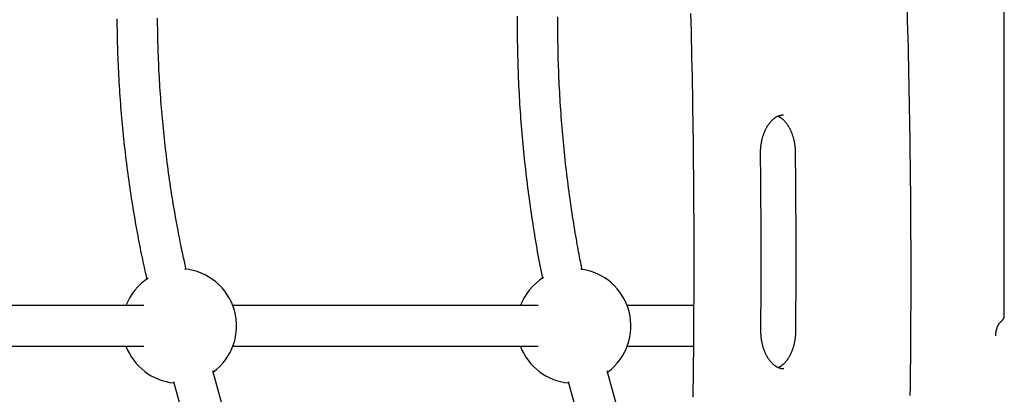
# Model space of a CAD drawing. Extents: x -5971 to 17235, y -2225 to 2730.
# Drawn here: x -2927 to -2539, y 912 to 1059 of the extents above; entities that cross this region are included whole.
import ezdxf

# ---------------------------------------------------------------- set-up
doc = ezdxf.new("R2010")
doc.units = 0

msp = doc.modelspace()

# ---------------------------------------------------------------- linework, layer by layer
at = {"color": 7, "linetype": 'Continuous'}
for p, q in [((-2539.43, 942.93), (-2539.43, 1353.8)), ((-2878.2, 946.76), (-2998.34, 946.76)), ((-2722.96, 946.76), (-2843.1, 946.76)), ((-2661.73, 946.76), (-2687.86, 946.76)), ((-2998.34, 930.76), (-2878.2, 930.76)), ((-2843.1, 930.76), (-2722.96, 930.76)), ((-2687.86, 930.76), (-2661.83, 930.76)), ((-2785.75, 684.27), (-2850.98, 921.16)), ((-2664.93, 809.25), (-2695.75, 921.16)), ((-2866.41, 916.91), (-2801.17, 680.02)), ((-2711.17, 916.91), (-2670.28, 768.43))]:
    msp.add_line(p, q, dxfattribs=at)
for points in [[(-2576.45, 911.35), (-2576.4, 914.86), (-2576.36, 918.37), (-2576.33, 921.89), (-2576.29, 925.4), (-2576.26, 928.91), (-2576.24, 932.42), (-2576.21, 935.94), (-2576.19, 939.45), (-2576.18, 942.96), (-2576.16, 946.47), (-2576.15, 949.99), (-2576.15, 953.5), (-2576.14, 957.01), (-2576.14, 960.53), (-2576.15, 964.04), (-2576.15, 967.55), (-2576.16, 971.06), (-2576.18, 974.58), (-2576.19, 978.09), (-2576.21, 981.6), (-2576.23, 985.11), (-2576.26, 988.63), (-2576.29, 992.14), (-2576.32, 995.65), (-2576.36, 999.16), (-2576.4, 1002.68), (-2576.44, 1006.19), (-2576.49, 1009.7), (-2576.54, 1013.21), (-2576.59, 1016.72), (-2576.64, 1020.24), (-2576.7, 1023.75), (-2576.77, 1027.26), (-2576.83, 1030.77), (-2576.9, 1034.28), (-2576.97, 1037.79), (-2577.05, 1041.3), (-2577.13, 1044.82), (-2577.21, 1048.33), (-2577.3, 1051.84), (-2577.38, 1055.35), (-2577.48, 1058.86), (-2577.57, 1062.37)], [(-2888.72, 1059.72), (-2888.71, 1058.33), (-2888.7, 1056.94), (-2888.68, 1055.55), (-2888.66, 1054.16), (-2888.63, 1052.76), (-2888.6, 1051.37), (-2888.57, 1049.98), (-2888.53, 1048.59), (-2888.49, 1047.19), (-2888.44, 1045.8), (-2888.39, 1044.41), (-2888.34, 1043.02), (-2888.28, 1041.63), (-2888.22, 1040.24), (-2888.15, 1038.85), (-2888.08, 1037.46), (-2888.01, 1036.07), (-2887.93, 1034.68), (-2887.85, 1033.29), (-2887.76, 1031.9), (-2887.67, 1030.51), (-2887.58, 1029.12), (-2887.48, 1027.73), (-2887.38, 1026.34), (-2887.27, 1024.95), (-2887.16, 1023.57), (-2887.04, 1022.18), (-2886.92, 1020.79), (-2886.8, 1019.41), (-2886.68, 1018.02), (-2886.54, 1016.64), (-2886.41, 1015.25), (-2886.27, 1013.87), (-2886.13, 1012.48), (-2885.98, 1011.1), (-2885.83, 1009.72), (-2885.68, 1008.34), (-2885.52, 1006.96), (-2885.35, 1005.58), (-2885.19, 1004.2), (-2885.01, 1002.82), (-2884.84, 1001.44), (-2884.66, 1000.06), (-2884.48, 998.68), (-2884.29, 997.31), (-2884.1, 995.93), (-2883.9, 994.56), (-2883.71, 993.18), (-2883.5, 991.81), (-2883.3, 990.44), (-2883.09, 989.07), (-2882.87, 987.7), (-2882.65, 986.33), (-2882.43, 984.96), (-2882.2, 983.59), (-2881.97, 982.23), (-2881.74, 980.87), (-2881.5, 979.52), (-2881.26, 978.19), (-2881.03, 976.87), (-2880.79, 975.58), (-2880.55, 974.3), (-2880.32, 973.05), (-2880.09, 971.83), (-2879.85, 970.63), (-2879.62, 969.45), (-2879.39, 968.3), (-2879.17, 967.18), (-2878.94, 966.08), (-2878.71, 965.01), (-2878.49, 963.96), (-2878.27, 962.94), (-2878.05, 961.93), (-2877.82, 960.94), (-2877.6, 959.97), (-2877.38, 959), (-2877.16, 958.04), (-2876.94, 957.08)], [(-2861.44, 960.99), (-2861.58, 961.59), (-2861.72, 962.2), (-2861.87, 962.82), (-2862.02, 963.46), (-2862.17, 964.12), (-2862.32, 964.81), (-2862.48, 965.54), (-2862.65, 966.3), (-2862.82, 967.11), (-2863, 967.96), (-2863.19, 968.86), (-2863.38, 969.81), (-2863.58, 970.8), (-2863.78, 971.83), (-2863.99, 972.91), (-2864.21, 974.04), (-2864.44, 975.21), (-2864.67, 976.42), (-2864.9, 977.67), (-2865.14, 978.94), (-2865.37, 980.24), (-2865.61, 981.55), (-2865.85, 982.88), (-2866.08, 984.21), (-2866.31, 985.55), (-2866.53, 986.88), (-2866.75, 988.22), (-2866.97, 989.56), (-2867.18, 990.9), (-2867.39, 992.24), (-2867.59, 993.58), (-2867.79, 994.92), (-2867.99, 996.26), (-2868.18, 997.61), (-2868.37, 998.95), (-2868.55, 1000.29), (-2868.73, 1001.64), (-2868.91, 1002.99), (-2869.08, 1004.33), (-2869.25, 1005.68), (-2869.41, 1007.03), (-2869.57, 1008.38), (-2869.73, 1009.73), (-2869.88, 1011.08), (-2870.03, 1012.43), (-2870.18, 1013.78), (-2870.32, 1015.13), (-2870.45, 1016.49), (-2870.59, 1017.84), (-2870.71, 1019.19), (-2870.84, 1020.55), (-2870.96, 1021.9), (-2871.08, 1023.26), (-2871.19, 1024.61), (-2871.3, 1025.97), (-2871.4, 1027.33), (-2871.5, 1028.68), (-2871.6, 1030.04), (-2871.69, 1031.4), (-2871.78, 1032.76), (-2871.87, 1034.11), (-2871.95, 1035.47), (-2872.03, 1036.83), (-2872.1, 1038.19), (-2872.17, 1039.55), (-2872.23, 1040.91), (-2872.29, 1042.27), (-2872.35, 1043.63), (-2872.4, 1044.99), (-2872.45, 1046.35), (-2872.5, 1047.71), (-2872.54, 1049.07), (-2872.58, 1050.43), (-2872.61, 1051.79), (-2872.64, 1053.16), (-2872.66, 1054.52), (-2872.68, 1055.88), (-2872.7, 1057.24), (-2872.71, 1058.6), (-2872.72, 1059.96)], [(-2731.18, 1060.68), (-2731.18, 1059.24), (-2731.19, 1057.8), (-2731.18, 1056.36), (-2731.18, 1054.92), (-2731.17, 1053.48), (-2731.15, 1052.04), (-2731.13, 1050.6), (-2731.11, 1049.16), (-2731.09, 1047.71), (-2731.05, 1046.27), (-2731.02, 1044.83), (-2730.98, 1043.39), (-2730.94, 1041.95), (-2730.89, 1040.51), (-2730.84, 1039.07), (-2730.79, 1037.63), (-2730.73, 1036.19), (-2730.66, 1034.75), (-2730.6, 1033.31), (-2730.53, 1031.87), (-2730.45, 1030.43), (-2730.37, 1028.99), (-2730.29, 1027.55), (-2730.2, 1026.12), (-2730.11, 1024.68), (-2730.02, 1023.24), (-2729.92, 1021.8), (-2729.81, 1020.37), (-2729.71, 1018.93), (-2729.59, 1017.49), (-2729.48, 1016.06), (-2729.36, 1014.62), (-2729.24, 1013.19), (-2729.11, 1011.75), (-2728.98, 1010.32), (-2728.84, 1008.89), (-2728.7, 1007.45), (-2728.56, 1006.02), (-2728.41, 1004.59), (-2728.26, 1003.16), (-2728.1, 1001.73), (-2727.94, 1000.3), (-2727.78, 998.87), (-2727.61, 997.44), (-2727.44, 996.01), (-2727.27, 994.58), (-2727.09, 993.15), (-2726.9, 991.73), (-2726.72, 990.3), (-2726.52, 988.88), (-2726.33, 987.46), (-2726.13, 986.03), (-2725.93, 984.62), (-2725.72, 983.2), (-2725.51, 981.79), (-2725.3, 980.38), (-2725.08, 978.98), (-2724.86, 977.59), (-2724.64, 976.2), (-2724.42, 974.82), (-2724.19, 973.45), (-2723.96, 972.08), (-2723.72, 970.71), (-2723.49, 969.36), (-2723.25, 968.01), (-2723, 966.67), (-2722.75, 965.33), (-2722.5, 964), (-2722.25, 962.67), (-2721.99, 961.34), (-2721.74, 960.02), (-2721.48, 958.7), (-2721.22, 957.38)], [(-2705.58, 960.86), (-2705.73, 961.57), (-2705.88, 962.29), (-2706.03, 963.01), (-2706.18, 963.76), (-2706.33, 964.52), (-2706.49, 965.31), (-2706.65, 966.13), (-2706.81, 966.99), (-2706.98, 967.89), (-2707.15, 968.83), (-2707.33, 969.82), (-2707.51, 970.84), (-2707.7, 971.91), (-2707.89, 973.03), (-2708.09, 974.18), (-2708.29, 975.38), (-2708.49, 976.62), (-2708.7, 977.89), (-2708.91, 979.2), (-2709.13, 980.53), (-2709.34, 981.89), (-2709.55, 983.26), (-2709.76, 984.65), (-2709.97, 986.04), (-2710.17, 987.43), (-2710.37, 988.82), (-2710.56, 990.22), (-2710.75, 991.61), (-2710.93, 993.01), (-2711.12, 994.4), (-2711.29, 995.8), (-2711.47, 997.19), (-2711.64, 998.59), (-2711.8, 999.99), (-2711.97, 1001.39), (-2712.12, 1002.79), (-2712.28, 1004.19), (-2712.43, 1005.59), (-2712.58, 1006.99), (-2712.72, 1008.4), (-2712.86, 1009.8), (-2712.99, 1011.2), (-2713.12, 1012.6), (-2713.25, 1014.01), (-2713.37, 1015.41), (-2713.49, 1016.82), (-2713.6, 1018.22), (-2713.71, 1019.63), (-2713.82, 1021.04), (-2713.92, 1022.44), (-2714.02, 1023.85), (-2714.11, 1025.26), (-2714.2, 1026.67), (-2714.29, 1028.07), (-2714.37, 1029.48), (-2714.45, 1030.89), (-2714.53, 1032.3), (-2714.6, 1033.71), (-2714.66, 1035.12), (-2714.73, 1036.53), (-2714.79, 1037.94), (-2714.84, 1039.35), (-2714.89, 1040.76), (-2714.94, 1042.17), (-2714.98, 1043.58), (-2715.02, 1044.99), (-2715.05, 1046.4), (-2715.08, 1047.81), (-2715.11, 1049.22), (-2715.13, 1050.63), (-2715.15, 1052.04), (-2715.17, 1053.46), (-2715.18, 1054.87), (-2715.18, 1056.28), (-2715.19, 1057.69), (-2715.18, 1059.1), (-2715.18, 1060.51)], [(-2662.92, 1061.81), (-2662.83, 1058.3), (-2662.74, 1054.79), (-2662.66, 1051.28), (-2662.58, 1047.77), (-2662.51, 1044.26), (-2662.43, 1040.75), (-2662.36, 1037.24), (-2662.3, 1033.72), (-2662.23, 1030.21), (-2662.17, 1026.7), (-2662.12, 1023.19), (-2662.07, 1019.68), (-2662.02, 1016.17), (-2661.97, 1012.65), (-2661.93, 1009.14), (-2661.89, 1005.63), (-2661.85, 1002.12), (-2661.82, 998.61), (-2661.79, 995.09), (-2661.76, 991.58), (-2661.74, 988.07), (-2661.72, 984.56), (-2661.7, 981.04), (-2661.69, 977.53), (-2661.68, 974.02), (-2661.67, 970.51), (-2661.66, 966.99), (-2661.66, 963.48), (-2661.67, 959.97), (-2661.67, 956.46), (-2661.68, 952.94), (-2661.7, 949.43), (-2661.71, 945.92), (-2661.73, 942.4), (-2661.75, 938.89), (-2661.78, 935.38), (-2661.81, 931.87), (-2661.84, 928.36), (-2661.88, 924.84), (-2661.92, 921.33), (-2661.96, 917.82), (-2662.01, 914.31), (-2662.06, 910.8)], [(-2635.38, 1006.6), (-2635.38, 1006.79), (-2635.37, 1006.97), (-2635.37, 1007.15), (-2635.37, 1007.34), (-2635.37, 1007.53), (-2635.36, 1007.73), (-2635.36, 1007.92), (-2635.35, 1008.12), (-2635.34, 1008.33), (-2635.32, 1008.54), (-2635.31, 1008.76), (-2635.29, 1008.98), (-2635.27, 1009.21), (-2635.24, 1009.44), (-2635.21, 1009.68), (-2635.18, 1009.92), (-2635.15, 1010.17), (-2635.11, 1010.42), (-2635.07, 1010.67), (-2635.03, 1010.92), (-2634.98, 1011.18), (-2634.93, 1011.44), (-2634.88, 1011.69), (-2634.82, 1011.95), (-2634.76, 1012.2), (-2634.7, 1012.45), (-2634.64, 1012.7), (-2634.57, 1012.95), (-2634.5, 1013.19), (-2634.43, 1013.44), (-2634.35, 1013.68), (-2634.28, 1013.92), (-2634.2, 1014.15), (-2634.11, 1014.39), (-2634.03, 1014.62), (-2633.94, 1014.85), (-2633.85, 1015.07), (-2633.76, 1015.29), (-2633.67, 1015.51), (-2633.57, 1015.73), (-2633.47, 1015.94), (-2633.37, 1016.16), (-2633.27, 1016.36), (-2633.16, 1016.57), (-2633.05, 1016.77), (-2632.94, 1016.97), (-2632.83, 1017.16), (-2632.72, 1017.35), (-2632.61, 1017.54), (-2632.49, 1017.72), (-2632.37, 1017.9), (-2632.25, 1018.08), (-2632.13, 1018.25), (-2632.01, 1018.42), (-2631.89, 1018.58), (-2631.76, 1018.74), (-2631.64, 1018.9), (-2631.51, 1019.05), (-2631.38, 1019.2), (-2631.25, 1019.35), (-2631.12, 1019.49), (-2630.99, 1019.63), (-2630.85, 1019.76), (-2630.72, 1019.89), (-2630.59, 1020.01), (-2630.45, 1020.13), (-2630.32, 1020.25), (-2630.18, 1020.36), (-2630.04, 1020.47), (-2629.91, 1020.58), (-2629.77, 1020.68), (-2629.63, 1020.77), (-2629.49, 1020.86), (-2629.35, 1020.95), (-2629.21, 1021.04), (-2629.07, 1021.11), (-2628.93, 1021.19), (-2628.79, 1021.26), (-2628.65, 1021.33), (-2628.51, 1021.39), (-2628.37, 1021.45), (-2628.23, 1021.51), (-2628.09, 1021.56), (-2627.96, 1021.61), (-2627.82, 1021.65), (-2627.68, 1021.69), (-2627.54, 1021.72), (-2627.4, 1021.75), (-2627.26, 1021.78), (-2627.13, 1021.8), (-2626.99, 1021.81), (-2626.85, 1021.83), (-2626.71, 1021.84), (-2626.58, 1021.84), (-2626.44, 1021.85), (-2626.3, 1021.86)], [(-2628.58, 1021.36), (-2628.52, 1021.33), (-2628.45, 1021.31), (-2628.38, 1021.28), (-2628.31, 1021.25), (-2628.23, 1021.22), (-2628.16, 1021.18), (-2628.08, 1021.14), (-2627.99, 1021.1), (-2627.91, 1021.05), (-2627.81, 1020.99), (-2627.71, 1020.93), (-2627.61, 1020.86), (-2627.51, 1020.79), (-2627.39, 1020.71), (-2627.28, 1020.63), (-2627.16, 1020.53), (-2627.04, 1020.44), (-2626.91, 1020.33), (-2626.78, 1020.22), (-2626.65, 1020.11), (-2626.51, 1019.99), (-2626.38, 1019.86), (-2626.24, 1019.73), (-2626.11, 1019.59), (-2625.97, 1019.45), (-2625.84, 1019.31), (-2625.71, 1019.16), (-2625.57, 1019), (-2625.44, 1018.84), (-2625.31, 1018.68), (-2625.19, 1018.51), (-2625.06, 1018.34), (-2624.94, 1018.17), (-2624.81, 1017.99), (-2624.69, 1017.81), (-2624.57, 1017.63), (-2624.46, 1017.44), (-2624.34, 1017.25), (-2624.23, 1017.05), (-2624.12, 1016.85), (-2624.01, 1016.65), (-2623.9, 1016.45), (-2623.8, 1016.24), (-2623.7, 1016.03), (-2623.59, 1015.82), (-2623.5, 1015.6), (-2623.4, 1015.38), (-2623.31, 1015.16), (-2623.22, 1014.93), (-2623.13, 1014.7), (-2623.04, 1014.47), (-2622.96, 1014.24), (-2622.88, 1014), (-2622.8, 1013.76), (-2622.72, 1013.52), (-2622.65, 1013.28), (-2622.58, 1013.04), (-2622.51, 1012.79), (-2622.45, 1012.54), (-2622.38, 1012.29), (-2622.32, 1012.04), (-2622.27, 1011.79), (-2622.21, 1011.53), (-2622.16, 1011.28), (-2622.11, 1011.02), (-2622.07, 1010.76), (-2622.03, 1010.5), (-2621.99, 1010.25), (-2621.95, 1009.99), (-2621.92, 1009.73), (-2621.89, 1009.47), (-2621.86, 1009.21), (-2621.84, 1008.95), (-2621.82, 1008.69), (-2621.8, 1008.43), (-2621.79, 1008.17), (-2621.78, 1007.91), (-2621.77, 1007.65), (-2621.76, 1007.39), (-2621.75, 1007.13)], [(-2635.25, 937.04), (-2635.23, 939.46), (-2635.22, 941.89), (-2635.21, 944.33), (-2635.19, 946.79), (-2635.18, 949.29), (-2635.17, 951.82), (-2635.16, 954.4), (-2635.15, 957.03), (-2635.14, 959.72), (-2635.14, 962.46), (-2635.14, 965.27), (-2635.14, 968.14), (-2635.14, 971.07), (-2635.15, 974.06), (-2635.16, 977.11), (-2635.17, 980.21), (-2635.19, 983.38), (-2635.21, 986.6), (-2635.23, 989.87), (-2635.26, 993.17), (-2635.29, 996.5), (-2635.32, 999.86), (-2635.35, 1003.23), (-2635.38, 1006.6)], [(-2621.75, 1007.13), (-2621.73, 1004.7), (-2621.7, 1002.26), (-2621.68, 999.8), (-2621.66, 997.32), (-2621.63, 994.81), (-2621.61, 992.26), (-2621.59, 989.66), (-2621.58, 987.01), (-2621.56, 984.29), (-2621.55, 981.51), (-2621.53, 978.67), (-2621.52, 975.77), (-2621.52, 972.8), (-2621.51, 969.77), (-2621.51, 966.68), (-2621.51, 963.53), (-2621.52, 960.31), (-2621.53, 957.04), (-2621.54, 953.72), (-2621.55, 950.36), (-2621.57, 946.97), (-2621.58, 943.56), (-2621.6, 940.13), (-2621.62, 936.69)], [(-2542.78, 934.87), (-2542.78, 934.98), (-2542.77, 935.1), (-2542.77, 935.21), (-2542.77, 935.33), (-2542.76, 935.45), (-2542.76, 935.57), (-2542.75, 935.69), (-2542.74, 935.81), (-2542.73, 935.94), (-2542.71, 936.07), (-2542.7, 936.21), (-2542.68, 936.35), (-2542.66, 936.49), (-2542.63, 936.63), (-2542.6, 936.77), (-2542.58, 936.92), (-2542.54, 937.07), (-2542.51, 937.21), (-2542.47, 937.36), (-2542.43, 937.51), (-2542.39, 937.66), (-2542.34, 937.81), (-2542.29, 937.95), (-2542.24, 938.1), (-2542.19, 938.24), (-2542.14, 938.37), (-2542.08, 938.51), (-2542.03, 938.64), (-2541.97, 938.77), (-2541.91, 938.89), (-2541.85, 939.01), (-2541.79, 939.13), (-2541.72, 939.24), (-2541.66, 939.35), (-2541.59, 939.45), (-2541.53, 939.55), (-2541.47, 939.64), (-2541.41, 939.73), (-2541.34, 939.82), (-2541.29, 939.89), (-2541.23, 939.96), (-2541.17, 940.03), (-2541.12, 940.09), (-2541.07, 940.14), (-2541.03, 940.19), (-2540.98, 940.24), (-2540.94, 940.28), (-2540.9, 940.31), (-2540.86, 940.35), (-2540.83, 940.38), (-2540.79, 940.4), (-2540.76, 940.43), (-2540.73, 940.45), (-2540.7, 940.48), (-2540.67, 940.5), (-2540.65, 940.52)], [(-2626.25, 921.89), (-2626.33, 921.89), (-2626.41, 921.88), (-2626.49, 921.88), (-2626.57, 921.88), (-2626.66, 921.88), (-2626.74, 921.88), (-2626.83, 921.89), (-2626.92, 921.9), (-2627.02, 921.91), (-2627.12, 921.93), (-2627.23, 921.95), (-2627.34, 921.97), (-2627.45, 922), (-2627.57, 922.04), (-2627.69, 922.08), (-2627.82, 922.12), (-2627.95, 922.17), (-2628.09, 922.22), (-2628.23, 922.28), (-2628.37, 922.34), (-2628.52, 922.4), (-2628.66, 922.47), (-2628.81, 922.54), (-2628.96, 922.62), (-2629.1, 922.71), (-2629.25, 922.79), (-2629.39, 922.89), (-2629.54, 922.98), (-2629.68, 923.08), (-2629.83, 923.19), (-2629.97, 923.3), (-2630.11, 923.42), (-2630.25, 923.54), (-2630.39, 923.66), (-2630.53, 923.79), (-2630.67, 923.92), (-2630.81, 924.06), (-2630.95, 924.2), (-2631.09, 924.35), (-2631.22, 924.5), (-2631.35, 924.65), (-2631.49, 924.81), (-2631.62, 924.97), (-2631.75, 925.13), (-2631.87, 925.3), (-2632, 925.47), (-2632.12, 925.65), (-2632.24, 925.83), (-2632.36, 926.01), (-2632.48, 926.2), (-2632.6, 926.39), (-2632.71, 926.58), (-2632.82, 926.78), (-2632.93, 926.98), (-2633.04, 927.18), (-2633.15, 927.39), (-2633.25, 927.6), (-2633.35, 927.81), (-2633.45, 928.02), (-2633.55, 928.24), (-2633.64, 928.46), (-2633.73, 928.69), (-2633.82, 928.91), (-2633.91, 929.14), (-2634, 929.37), (-2634.08, 929.61), (-2634.16, 929.85), (-2634.24, 930.08), (-2634.31, 930.33), (-2634.38, 930.57), (-2634.45, 930.82), (-2634.52, 931.06), (-2634.58, 931.31), (-2634.64, 931.57), (-2634.7, 931.82), (-2634.76, 932.07), (-2634.81, 932.33), (-2634.86, 932.58), (-2634.9, 932.84), (-2634.95, 933.09), (-2634.99, 933.35), (-2635.03, 933.6), (-2635.06, 933.85), (-2635.09, 934.1), (-2635.12, 934.36), (-2635.14, 934.61), (-2635.17, 934.85), (-2635.19, 935.1), (-2635.2, 935.35), (-2635.21, 935.59), (-2635.22, 935.84), (-2635.23, 936.08), (-2635.24, 936.32), (-2635.24, 936.56), (-2635.25, 936.8), (-2635.25, 937.04)], [(-2621.62, 936.69), (-2621.62, 936.51), (-2621.63, 936.32), (-2621.63, 936.14), (-2621.64, 935.95), (-2621.65, 935.76), (-2621.65, 935.57), (-2621.67, 935.37), (-2621.68, 935.17), (-2621.69, 934.96), (-2621.71, 934.75), (-2621.73, 934.54), (-2621.75, 934.31), (-2621.78, 934.09), (-2621.81, 933.86), (-2621.84, 933.62), (-2621.87, 933.38), (-2621.91, 933.14), (-2621.95, 932.89), (-2622, 932.64), (-2622.05, 932.39), (-2622.1, 932.13), (-2622.15, 931.88), (-2622.21, 931.63), (-2622.27, 931.38), (-2622.33, 931.13), (-2622.4, 930.88), (-2622.47, 930.63), (-2622.54, 930.39), (-2622.61, 930.15), (-2622.69, 929.91), (-2622.77, 929.67), (-2622.85, 929.43), (-2622.94, 929.2), (-2623.02, 928.97), (-2623.11, 928.75), (-2623.2, 928.52), (-2623.3, 928.3), (-2623.39, 928.08), (-2623.49, 927.87), (-2623.59, 927.66), (-2623.69, 927.45), (-2623.8, 927.24), (-2623.9, 927.04), (-2624.01, 926.84), (-2624.12, 926.65), (-2624.23, 926.45), (-2624.35, 926.27), (-2624.46, 926.08), (-2624.58, 925.9), (-2624.7, 925.72), (-2624.82, 925.55), (-2624.94, 925.38), (-2625.06, 925.21), (-2625.19, 925.05), (-2625.31, 924.89), (-2625.44, 924.74), (-2625.57, 924.59), (-2625.7, 924.44), (-2625.83, 924.3), (-2625.96, 924.16), (-2626.09, 924.03), (-2626.22, 923.9), (-2626.35, 923.78), (-2626.47, 923.66), (-2626.6, 923.55), (-2626.73, 923.44), (-2626.85, 923.33), (-2626.97, 923.24), (-2627.1, 923.14), (-2627.22, 923.06), (-2627.33, 922.98), (-2627.45, 922.9), (-2627.57, 922.83), (-2627.68, 922.76), (-2627.79, 922.7), (-2627.9, 922.64), (-2628.01, 922.59), (-2628.12, 922.54), (-2628.23, 922.48), (-2628.34, 922.43)]]:
    msp.add_lwpolyline(points, dxfattribs=at)
for centre, radius, start, end in [((-2864.13, 938.76), 22.5, 306.224, 85.0394), ((-2864.13, 938.76), 22.5, 123.1543, 159.1725), ((-2708.89, 938.76), 22.5, 121.9984, 159.1725), ((-2708.89, 938.76), 22.5, 306.224, 83.087), ((-2542.43, 942.93), 3, 306.5558, 0), ((-2864.13, 938.76), 22.5, 200.8275, 264.569), ((-2708.89, 938.76), 22.5, 200.8275, 264.569)]:
    msp.add_arc(centre, radius, start, end, dxfattribs=at)

doc.saveas('drawing.dxf')
